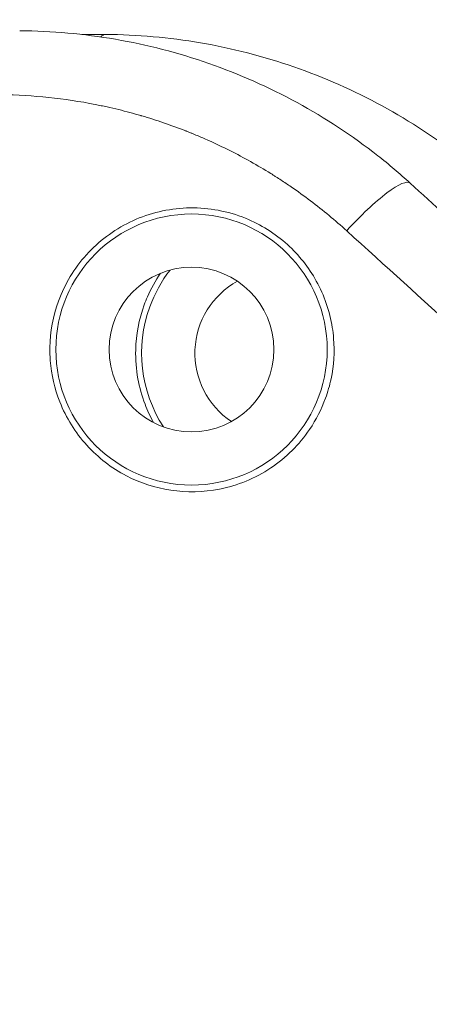
# Model space of a CAD drawing. Units: millimetres. Extents: x 1199 to 16064, y 3056 to 11997.
# Drawn here: x 8633 to 8655, y 7913 to 7964 of the extents above; entities that cross this region are included whole.
import ezdxf

# ---------------------------------------------------------------- set-up
doc = ezdxf.new("R2010")
doc.units = ezdxf.units.MM
doc.styles.get("Standard").update_dxf_attribs({"font": 'arial.ttf'})
doc.dimstyles.new('ISO-25', dxfattribs={"dimtxt": 2.5, "dimasz": 2.5, "dimexe": 1.25, "dimexo": 0.625, "dimtad": 1, "dimtxsty": 'Standard', "dimcen": 2.5, "dimadec": 0, "dimazin": 0, "dimtfac": 1, "dimtmove": 0, "dimatfit": 3, "dimfxl": 1, "dimarcsym": 0})

# ---------------------------------------------------------------- blocks, each defined once
blk = doc.blocks.new('*D6')
at = {"color": 0, "lineweight": -2, "transparency": 16777216}
for p, q in [((1722.772, 11603.353), (1722.772, 11724.603)), ((16063.934, 11603.353), (16063.934, 11724.603)), ((1842.772, 11723.353), (15943.934, 11723.353))]:
    blk.add_line(p, q, dxfattribs=at)
at = {"color": 0, "transparency": 16777216}
for points in [[(1842.772, 11743.353), (1842.772, 11703.353), (1722.772, 11723.353)], [(15943.934, 11743.353), (15943.934, 11703.353), (16063.934, 11723.353)]]:
    blk.add_solid(points, dxfattribs=at)
at = {"layer": 'Defpoints', "color": 0, "transparency": 16777216}
for p in [(16063.934, 11723.353), (1722.772, 9108.026), (16063.934, 7488.765)]:
    blk.add_point(p, dxfattribs=at)
at = {"color": 0, "transparency": 16777216, "insert": (8893.353, 11865.536), "char_height": 200, "attachment_point": 5}
blk.add_mtext('1435', dxfattribs=at)
blk = doc.blocks.new('*D7')
at = {"color": 0, "lineweight": -2, "transparency": 16777216}
for p, q in [((1592.157, 11483.176), (1470.907, 11483.176)), ((1472.157, 11363.176), (1472.157, 3176.039)), ((1592.157, 3056.039), (1470.907, 3056.039))]:
    blk.add_line(p, q, dxfattribs=at)
at = {"color": 0, "transparency": 16777216}
for points in [[(1452.157, 11363.176), (1492.157, 11363.176), (1472.157, 11483.176)], [(1452.157, 3176.039), (1492.157, 3176.039), (1472.157, 3056.039)]]:
    blk.add_solid(points, dxfattribs=at)
at = {"layer": 'Defpoints', "color": 0, "transparency": 16777216}
for p in [(4249.563, 11483.176), (1472.157, 3056.039), (8777.853, 3056.039)]:
    blk.add_point(p, dxfattribs=at)
at = {"color": 0, "transparency": 16777216, "insert": (1330.042, 7269.608), "char_height": 200, "attachment_point": 5, "rotation": 90}
blk.add_mtext('845', dxfattribs=at)

msp = doc.modelspace()

# ---------------------------------------------------------------- linework, layer by layer
at = {"color": 0, "linetype": 'Continuous', "lineweight": 0}
for radius in [7, 4.25]:
    msp.add_circle((8642.321, 7946.919), radius, dxfattribs=at)
for radius, start, end in [(7, 142.1897, 160.024), (4.25, 118.9592, 236.1746), (7, 160.024, 212.9441)]:
    msp.add_arc((8646.745, 7946.731), radius, start, end, dxfattribs=at)
msp.add_ellipse((8637.849, 7959.195), major_axis=(0.03, 4), ratio=0.236163, start_param=0, end_param=0.260568, dxfattribs=at)
at = {"color": 0, "linetype": 'Continuous', "lineweight": 0, "extrusion": (0, 0, -1)}
msp.add_ellipse((8650.91, 7952.556), major_axis=(2.691, 2.959), ratio=0.191484, start_param=-1.577557, end_param=0, dxfattribs=at)
at = {"color": 0, "linetype": 'Continuous', "lineweight": 0}
for points, knots in [([(8633.455, 7963.383), (8635.108, 7963.37), (8636.765, 7963.222), (8640.027, 7962.658), (8641.644, 7962.24), (8644.779, 7961.147), (8646.308, 7960.469), (8649.222, 7958.876), (8650.618, 7957.957), (8652.501, 7956.48), (8653.06, 7956.007), (8653.601, 7955.515)], [0, 0, 0, 0, 5.068796, 5.068796, 10.156752, 10.156752, 15.244863, 15.244863, 20.311847, 20.311847, 22.537789, 22.537789, 22.537789, 22.537789]), ([(8637.879, 7963.195), (8639.52, 7963.182), (8641.164, 7963.036), (8644.415, 7962.478), (8646.033, 7962.062), (8649.169, 7960.972), (8650.698, 7960.297), (8653.614, 7958.707), (8655.012, 7957.79), (8656.907, 7956.307), (8657.475, 7955.827), (8658.024, 7955.327)], [0, 0, 0, 0, 5.031316, 5.031316, 10.121142, 10.121142, 15.205849, 15.205849, 20.277449, 20.277449, 22.537865, 22.537865, 22.537865, 22.537865]), ([(8650.325, 7953.051), (8649.733, 7953.589), (8649.111, 7954.106), (8648.459, 7954.6), (8648.132, 7954.847), (8647.798, 7955.088), (8647.456, 7955.323), (8647.285, 7955.441), (8647.112, 7955.557), (8646.937, 7955.671), (8646.85, 7955.729), (8646.762, 7955.785), (8646.673, 7955.842), (8646.629, 7955.87), (8646.584, 7955.898), (8646.54, 7955.926), (8646.518, 7955.94), (8646.495, 7955.954), (8646.473, 7955.968), (8646.451, 7955.982), (8646.427, 7955.997), (8646.406, 7956.01), (8645.727, 7956.431), (8645.025, 7956.826), (8644.298, 7957.192), (8643.935, 7957.376), (8643.565, 7957.551), (8643.189, 7957.72), (8643.001, 7957.804), (8642.812, 7957.886), (8642.621, 7957.967), (8642.525, 7958.007), (8642.429, 7958.047), (8642.333, 7958.086), (8642.284, 7958.106), (8642.236, 7958.125), (8642.188, 7958.145), (8642.139, 7958.164), (8642.089, 7958.184), (8642.042, 7958.202), (8642.039, 7958.204), (8642.036, 7958.205), (8642.032, 7958.206), (8641.652, 7958.356), (8641.265, 7958.498), (8640.876, 7958.631), (8640.504, 7958.758), (8640.129, 7958.878), (8639.749, 7958.989), (8639.736, 7958.993), (8639.722, 7958.997), (8639.708, 7959.001), (8639.331, 7959.111), (8638.95, 7959.214), (8638.564, 7959.308), (8638.364, 7959.357), (8638.164, 7959.404), (8637.962, 7959.448), (8637.861, 7959.47), (8637.76, 7959.492), (8637.658, 7959.513), (8637.608, 7959.524), (8637.557, 7959.534), (8637.506, 7959.545), (8637.455, 7959.555), (8637.403, 7959.565), (8637.353, 7959.575), (8635.77, 7959.887), (8634.152, 7960.059), (8632.5, 7960.08)], [0, 0, 0, 0, 0.125, 0.125, 0.125, 0.1875, 0.1875, 0.1875, 0.21875, 0.21875, 0.21875, 0.234375, 0.234375, 0.234375, 0.242188, 0.242188, 0.242188, 0.246094, 0.246094, 0.246094, 0.25, 0.25, 0.25, 0.375, 0.375, 0.375, 0.4375, 0.4375, 0.4375, 0.46875, 0.46875, 0.46875, 0.484375, 0.484375, 0.484375, 0.492188, 0.492188, 0.492188, 0.5, 0.5, 0.5, 0.500548, 0.500548, 0.500548, 0.564242, 0.564242, 0.564242, 0.625, 0.625, 0.625, 0.627188, 0.627188, 0.627188, 0.6875, 0.6875, 0.6875, 0.71875, 0.71875, 0.71875, 0.734375, 0.734375, 0.734375, 0.742187, 0.742187, 0.742187, 0.75, 0.75, 0.75, 1, 1, 1, 1]), ([(8653.601, 7955.515), (8656.022, 7953.313), (8658.456, 7951.098), (8663.883, 7946.153), (8666.882, 7943.417), (8671.658, 7939.056), (8673.432, 7937.434), (8675.207, 7935.811)], [0, 0, 0, 0, 10.003578, 10.003578, 22.235883, 22.235883, 29.454635, 29.454635, 29.454635, 29.454635]), ([(8635.456, 7949.415), (8635.498, 7949.53), (8635.543, 7949.644), (8635.954, 7950.618), (8636.479, 7951.401), (8637.805, 7952.739), (8638.594, 7953.274), (8640.343, 7954.023), (8641.288, 7954.222), (8643.224, 7954.249), (8644.197, 7954.065), (8645.898, 7953.374), (8646.631, 7952.914), (8647.863, 7951.797), (8648.367, 7951.162), (8649.169, 7949.713), (8649.449, 7948.902), (8649.614, 7947.869), (8649.636, 7947.679), (8649.652, 7947.488)], [-2.515619, -2.515619, -2.515619, -2.515619, -2.478807, -2.478807, -2.198013, -2.198013, -1.913374, -1.913374, -1.622819, -1.622819, -1.323146, -1.323146, -1.060094, -1.060094, -0.814234, -0.814234, -0.555779, -0.555779, -0.497859, -0.497859, -0.497859, -0.497859]), ([(8672.541, 7932.819), (8670.883, 7934.332), (8669.124, 7935.938), (8667.263, 7937.634), (8666.333, 7938.482), (8665.378, 7939.353), (8664.398, 7940.246), (8663.908, 7940.692), (8663.412, 7941.144), (8662.91, 7941.602), (8662.659, 7941.831), (8662.406, 7942.061), (8662.152, 7942.292), (8662.025, 7942.408), (8661.897, 7942.524), (8661.769, 7942.641), (8661.705, 7942.699), (8661.641, 7942.757), (8661.577, 7942.816), (8661.55, 7942.841), (8661.522, 7942.866), (8661.495, 7942.891), (8661.466, 7942.917), (8661.437, 7942.943), (8661.409, 7942.969), (8661.401, 7942.976), (8661.391, 7942.985), (8661.385, 7942.991), (8658.021, 7946.054), (8654.327, 7949.416), (8650.325, 7953.051)], [0, 0, 0, 0, 0.25, 0.25, 0.25, 0.375, 0.375, 0.375, 0.4375, 0.4375, 0.4375, 0.46875, 0.46875, 0.46875, 0.484375, 0.484375, 0.484375, 0.492188, 0.492188, 0.492188, 0.495535, 0.495535, 0.495535, 0.499023, 0.499023, 0.499023, 0.5, 0.5, 0.5, 1, 1, 1, 1]), ([(8640.716, 7950.855), (8640.455, 7950.472), (8640.229, 7950.065), (8639.985, 7949.502), (8639.93, 7949.365), (8639.88, 7949.227)], [-2.337873, -2.337873, -2.337873, -2.337873, -2.1980126, -2.1980126, -2.1536692, -2.1536692, -2.1536692, -2.1536692]), ([(8635.033, 7946.354), (8635.016, 7946.576), (8635.01, 7946.8), (8635.027, 7947.839), (8635.176, 7948.647), (8635.456, 7949.415)], [-2.829735, -2.829735, -2.829735, -2.829735, -2.7618791, -2.7618791, -2.5156191, -2.5156191, -2.5156191, -2.5156191]), ([(8639.88, 7949.227), (8639.606, 7948.478), (8639.458, 7947.69), (8639.426, 7946.396), (8639.465, 7945.9), (8639.553, 7945.413)], [-2.1536692, -2.1536692, -2.1536692, -2.1536692, -1.9133737, -1.9133737, -1.762396, -1.762396, -1.762396, -1.762396]), ([(8649.652, 7947.488), (8649.707, 7946.795), (8649.663, 7946.095), (8649.449, 7945.067), (8649.354, 7944.732), (8649.235, 7944.406)], [-0.497859, -0.497859, -0.497859, -0.497859, -0.2871236, -0.2871236, -0.1823558, -0.1823558, -0.1823558, -0.1823558]), ([(8649.235, 7944.406), (8649.029, 7943.838), (8648.753, 7943.296), (8648.412, 7942.793), (8647.879, 7942.005), (8647.198, 7941.33), (8645.603, 7940.267), (8644.702, 7939.897), (8642.927, 7939.547), (8642.077, 7939.529), (8640.446, 7939.776), (8639.675, 7940.028), (8638.192, 7940.799), (8637.5, 7941.332), (8636.322, 7942.628), (8635.849, 7943.388), (8635.254, 7944.899), (8635.088, 7945.619), (8635.033, 7946.354)], [-0.182356, -0.182356, -0.182356, -0.182356, 0, 0, 0, 0.285315, 0.285315, 0.576358, 0.576358, 0.832749, 0.832749, 1.078928, 1.078928, 1.344254, 1.344254, 1.61562, 1.61562, 1.83951, 1.83951, 1.83951, 1.83951]), ([(8639.553, 7945.413), (8639.634, 7944.962), (8639.757, 7944.521), (8640.046, 7943.767), (8640.193, 7943.451), (8640.362, 7943.148)], [-1.762396, -1.762396, -1.762396, -1.762396, -1.6228194, -1.6228194, -1.5163057, -1.5163057, -1.5163057, -1.5163057])]:
    msp.add_open_spline(points, degree=3, knots=knots, dxfattribs=at)
msp.add_open_spline([(8637.879, 7963.195), (8637.485, 7963.198), (8637.078, 7963.196), (8636.659, 7963.189)], degree=3, dxfattribs=at)

# ---------------------------------------------------------------- dimensions: what is measured, and where the dimension line sits
dim = msp.add_linear_dim(base=(16063.934, 11723.353), p1=(1722.772, 9108.026), p2=(16063.934, 7488.765), text='1435', dimstyle='ISO-25', override={"dimtxt": 200, "dimasz": 120, "dimgap": 40, "dimfxl": 120, "dimfxlon": 1})
dim.commit()
dim.dimension.update_dxf_attribs({"geometry": '*D6', "text_midpoint": (8893.353, 11865.536)})
dim = msp.add_linear_dim(base=(1472.157, 3056.039), p1=(4249.563, 11483.176), p2=(8777.853, 3056.039), angle=90, text='845', dimstyle='ISO-25', override={"dimtxt": 200, "dimasz": 120, "dimgap": 40, "dimfxl": 120, "dimfxlon": 1})
dim.commit()
dim.dimension.update_dxf_attribs({"geometry": '*D7', "text_midpoint": (1330.042, 7269.608)})

doc.saveas('drawing.dxf')
